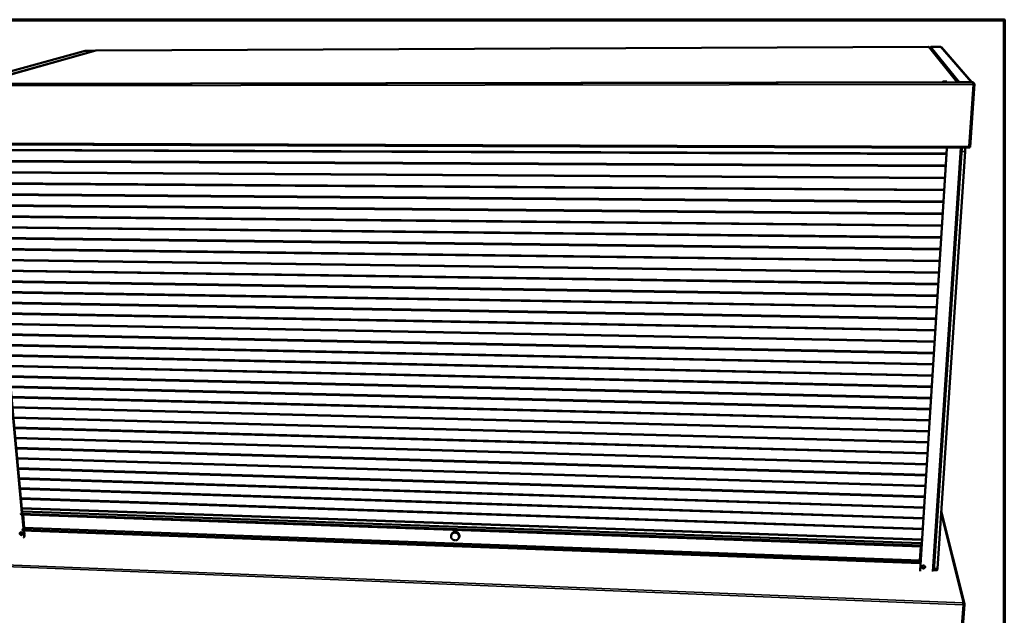
# Model space of a CAD drawing. Units: millimetres. Extents: x 65 to 5858, y 100 to 4100.
# Drawn here: x 4973 to 5840, y 3576 to 4100 of the extents above; entities that cross this region are included whole.
import ezdxf

# ---------------------------------------------------------------- set-up
doc = ezdxf.new("R2010")
doc.units = ezdxf.units.MM
doc.header["$LTSCALE"] = 20
for name, color, linetype, lineweight in [('Border (ISO)', 7, 'Continuous', 70), ('Visible (ISO)', 7, 'Continuous', 50), ('Visible Narrow (ISO)', 7, 'Continuous', 35)]:
    doc.layers.add(name, color=color, linetype=linetype, lineweight=lineweight)

# ---------------------------------------------------------------- blocks, each defined once
blk = doc.blocks.new('Borders Default Border')
at = {"layer": 'Border (ISO)', "flags": 128}
blk.add_lwpolyline([(5, 5), (5, 205), (292, 205), (292, 5), (5, 5)], dxfattribs=at)

msp = doc.modelspace()

# ---------------------------------------------------------------- linework, layer by layer
at = {"layer": 'Visible (ISO)'}
for p, q in [((5773.3, 4076.06), (5040.58, 4072.8)), ((5773.31, 4076.06), (5773.3, 4076.06)), ((5798.68, 4044.92), (5773.89, 4075.78)), ((5775.38, 4076.01), (5783.95, 4076.05)), ((5784.7, 4075.71), (5811.46, 4044.9)), ((4925.48, 4043.65), (5030.93, 4072.67)), ((5040.39, 4072.77), (4936.27, 4043.68)), ((5031.16, 4072.7), (5038.61, 4072.74)), ((5040.56, 4072.79), (5040.39, 4072.77)), ((5040.56, 4072.79), (5040.58, 4072.8)), ((5810.86, 4044.94), (4925.09, 4043.49)), ((5800.52, 4045.12), (5810.72, 4045.13)), ((5809.94, 3987.97), (5813.69, 4043.57)), ((5810.71, 4044.94), (5810.72, 4045.13)), ((5810.86, 4044.94), (5810.87, 4044.93)), ((5810.87, 4044.93), (5810.87, 4044.93)), ((5812.35, 4045.13), (5811.69, 4045.13)), ((5811.72, 4045.11), (5811.95, 4044.85)), ((5812.38, 4045.11), (5812.35, 4045.13)), ((5813.69, 4043.61), (5812.38, 4045.11)), ((5813.03, 4044.31), (5812.72, 4044.67)), ((5812.99, 4043.65), (5813.03, 4044.31)), ((5812.99, 4043.66), (5813.03, 4043.61)), ((5813.03, 4043.61), (5813.69, 4043.61)), ((4926.6, 3990.41), (5809.16, 3987.26)), ((4945.45, 3988.57), (4975.37, 3666.19)), ((4945.67, 3988.65), (4975.57, 3666.36)), ((5765.83, 3615.76), (5789.47, 3986.57)), ((5802.55, 3987.29), (5777.9, 3614.74)), ((5805.51, 3987.28), (5805.56, 3987.2)), ((5809.01, 3988.26), (5809.23, 3987.92)), ((5809.27, 3987.96), (5809.12, 3988.19)), ((5809.23, 3987.92), (5809.19, 3987.27)), ((5809.93, 3987.95), (5809.27, 3987.96)), ((4945.95, 3985.61), (5789.19, 3982.22)), ((4945.99, 3985.19), (5789.16, 3981.76)), ((4946, 3985.12), (5789.16, 3981.68)), ((5765.87, 3615.55), (5789.52, 3986.48)), ((5778.08, 3617.29), (5802.35, 3984.17)), ((5805.62, 3984.16), (5781.12, 3617.18)), ((5802.38, 3984.7), (5802.35, 3984.17)), ((4946.86, 3975.78), (5788.51, 3971.58)), ((4946.9, 3975.36), (5788.48, 3971.13)), ((4946.91, 3975.29), (5788.48, 3971.05)), ((4947.77, 3965.98), (5787.84, 3960.99)), ((4947.81, 3965.56), (5787.81, 3960.54)), ((4947.82, 3965.49), (5787.8, 3960.46)), ((4948.68, 3956.22), (5787.17, 3950.43)), ((4948.72, 3955.81), (5787.14, 3949.99)), ((4948.72, 3955.73), (5787.13, 3949.91)), ((4949.58, 3946.49), (5786.5, 3939.92)), ((4949.62, 3946.08), (5786.47, 3939.48)), ((4949.63, 3946), (5786.46, 3939.4)), ((4950.48, 3936.8), (5785.83, 3929.45)), ((4950.52, 3936.39), (5785.8, 3929.02)), ((4950.53, 3936.31), (5785.8, 3928.93)), ((4951.38, 3927.14), (5785.16, 3919.02)), ((4951.41, 3926.74), (5785.14, 3918.59)), ((4951.42, 3926.66), (5785.13, 3918.5)), ((4952.27, 3917.52), (5784.5, 3908.63)), ((4952.31, 3917.12), (5784.47, 3908.21)), ((4952.31, 3917.04), (5784.47, 3908.11)), ((4953.16, 3907.93), (5783.84, 3898.28)), ((4953.2, 3907.54), (5783.82, 3897.86)), ((4953.2, 3907.45), (5783.81, 3897.77)), ((4954.05, 3898.37), (5783.18, 3887.98)), ((4954.08, 3897.99), (5783.16, 3887.56)), ((4954.09, 3897.9), (5783.15, 3887.46)), ((4954.93, 3888.85), (5782.53, 3877.71)), ((4954.96, 3888.47), (5782.5, 3877.3)), ((4954.97, 3888.38), (5782.5, 3877.2)), ((4955.81, 3879.37), (5781.88, 3867.48)), ((4955.84, 3878.99), (5781.85, 3867.07)), ((4955.85, 3878.9), (5781.85, 3866.97)), ((4956.69, 3869.92), (5781.23, 3857.29)), ((4956.72, 3869.55), (5781.2, 3856.89)), ((4956.73, 3869.45), (5781.2, 3856.78)), ((4957.56, 3860.5), (5780.58, 3847.14)), ((4957.59, 3860.13), (5780.56, 3846.75)), ((4957.6, 3860.03), (5780.55, 3846.63)), ((4958.43, 3851.12), (5779.94, 3837.03)), ((4958.46, 3850.75), (5779.91, 3836.64)), ((4958.47, 3850.65), (5779.91, 3836.53)), ((4959.3, 3841.77), (5779.3, 3826.96)), ((4959.33, 3841.41), (5779.27, 3826.57)), ((4959.34, 3841.3), (5779.26, 3826.46)), ((4960.16, 3832.45), (5778.66, 3816.93)), ((4960.2, 3832.1), (5778.63, 3816.54)), ((4960.21, 3831.99), (5778.62, 3816.43)), ((4961.02, 3823.17), (5778.02, 3806.93)), ((4961.06, 3822.82), (5777.99, 3806.55)), ((4961.07, 3822.7), (5777.99, 3806.43)), ((4961.88, 3813.92), (5777.38, 3796.98)), ((4961.91, 3813.57), (5777.36, 3796.6)), ((4961.92, 3813.45), (5777.35, 3796.48)), ((4962.74, 3804.7), (5776.75, 3787.06)), ((4962.77, 3804.35), (5776.73, 3786.69)), ((4962.78, 3804.24), (5776.72, 3786.56)), ((4963.59, 3795.51), (5776.12, 3777.18)), ((4963.62, 3795.17), (5776.1, 3776.81)), ((4963.63, 3795.05), (5776.09, 3776.68)), ((4964.44, 3786.36), (5775.49, 3767.33)), ((4964.47, 3786.02), (5775.47, 3766.97)), ((4964.48, 3785.9), (5775.46, 3766.84)), ((4965.28, 3777.24), (5774.87, 3757.53)), ((4965.32, 3776.9), (5774.85, 3757.17)), ((4965.33, 3776.78), (5774.84, 3757.04)), ((4966.13, 3768.15), (5774.25, 3747.76)), ((4966.16, 3767.82), (5774.22, 3747.41)), ((4966.17, 3767.69), (5774.22, 3747.27)), ((4966.97, 3759.09), (5773.63, 3738.03)), ((4967, 3758.76), (5773.6, 3737.68)), ((4967.01, 3758.64), (5773.6, 3737.54)), ((4967.81, 3750.06), (5773.01, 3728.33)), ((4967.84, 3749.74), (5772.99, 3727.99)), ((4967.85, 3749.61), (5772.98, 3727.85)), ((4968.64, 3741.07), (5772.39, 3718.68)), ((4968.67, 3740.75), (5772.37, 3718.34)), ((4968.68, 3740.62), (5772.36, 3718.19)), ((4969.47, 3732.11), (5771.78, 3709.05)), ((4969.5, 3731.79), (5771.76, 3708.72)), ((4969.51, 3731.66), (5771.75, 3708.57)), ((4970.3, 3723.17), (5771.17, 3699.47)), ((4970.33, 3722.86), (5771.15, 3699.14)), ((4970.34, 3722.73), (5771.14, 3698.99)), ((4971.13, 3714.27), (5770.56, 3689.92)), ((4971.15, 3713.97), (5770.54, 3689.59)), ((4971.17, 3713.83), (5770.53, 3689.44)), ((4971.95, 3705.4), (5769.95, 3680.4)), ((4971.98, 3705.1), (5769.93, 3680.08)), ((4971.99, 3704.96), (5769.92, 3679.93)), ((4972.77, 3696.56), (5769.35, 3670.92)), ((4972.8, 3696.27), (5769.33, 3670.61)), ((4972.81, 3696.12), (5769.32, 3670.45)), ((4973.59, 3687.75), (5768.75, 3661.48)), ((4973.61, 3687.46), (5768.73, 3661.17)), ((4973.63, 3687.31), (5768.72, 3661.01)), ((4974.4, 3678.98), (5768.15, 3652.07)), ((4974.43, 3678.69), (5768.13, 3651.76)), ((4974.44, 3678.54), (5768.12, 3651.6)), ((4976.47, 3667.14), (4974.55, 3665.48)), ((4975.21, 3670.23), (5767.55, 3642.7)), ((4975.24, 3669.94), (5767.53, 3642.39)), ((4975.25, 3669.79), (5767.52, 3642.23)), ((4976.47, 3667.14), (5766.62, 3639.45)), ((5804.87, 3586.03), (5784.49, 3667.67)), ((4974.48, 3665.18), (4974.52, 3664.75)), ((5766.96, 3636.62), (4974.6, 3664.59)), ((4975.52, 3664.56), (4976.66, 3652.25)), ((4975.74, 3664.55), (4976.86, 3652.42)), ((4976.02, 3661.51), (4976.64, 3661.49)), ((4976.05, 3661.23), (4976.66, 3661.2)), ((4976.06, 3661.07), (4976.68, 3661.05)), ((4977.43, 3652.92), (4976.36, 3664.53)), ((4975.3, 3646.81), (4975.11, 3648.85)), ((4975.78, 3651.23), (4975.82, 3650.79)), ((4977.43, 3652.92), (4975.84, 3651.52)), ((5766.01, 3621.68), (4975.9, 3650.64)), ((4976.82, 3650.61), (4977.27, 3645.76)), ((4977.03, 3650.6), (4977.47, 3645.94)), ((5765.74, 3624.21), (4977.43, 3652.92)), ((4977.36, 3647.1), (4977.5, 3647.18)), ((5353.3, 3646.85), (5353.68, 3647.62)), ((5359.75, 3643.76), (5360.12, 3644.54)), ((5766.53, 3636.64), (5765.74, 3624.21)), ((5766.29, 3632.92), (5766.93, 3632.89)), ((5766.3, 3633.08), (5766.94, 3633.06)), ((5766.32, 3633.38), (5766.96, 3633.36)), ((5767.01, 3637.57), (5766.62, 3639.45)), ((5766.98, 3636.79), (5767.01, 3637.26)), ((5766.06, 3622.63), (5765.74, 3624.21)), ((5765.83, 3615.76), (5765.86, 3615.43)), ((5765.86, 3615.43), (5765.9, 3615.22)), ((5766.03, 3621.84), (5766.06, 3622.31)), ((5780.85, 3615.56), (5777.96, 3615.66)), ((5778.08, 3617.29), (5778.04, 3616.86)), ((5799.26, 3507.05), (5804.91, 3585.55)), ((5804.11, 3585.73), (5804.06, 3585.57)), ((5804.11, 3585.63), (5804.1, 3585.59)), ((5804.11, 3585.73), (5804.9, 3585.7)), ((5804.11, 3585.63), (5804.9, 3585.6)), ((5804.88, 3585.6), (5804.9, 3585.7))]:
    msp.add_line(p, q, dxfattribs=at)
at = {"layer": 'Visible (ISO)', "flags": 128}
for points in [[(5773.31, 4076.06, -0.056971), (5773.47, 4076.04, -0.056971), (5773.63, 4075.99, -0.055938), (5773.77, 4075.9, -0.055938), (5773.89, 4075.78)], [(5789.37, 4045.5, -0.035968), (5789.33, 4045.45, -0.114279), (5789.31, 4045.44, -0.038884), (5789.21, 4045.41, -0.024362), (5789.04, 4045.38, -0.003745), (5788.73, 4045.35, -0.009404), (5788.61, 4045.34, -0.004152), (5788.29, 4045.33, -0.005588), (5788.05, 4045.32, -0.004155), (5787.74, 4045.32, -0.004351), (5787.44, 4045.32, -0.004857), (5787.17, 4045.33, -0.004103), (5786.85, 4045.34, -0.00715), (5786.67, 4045.35, -0.004136), (5786.35, 4045.38, -0.014838), (5786.23, 4045.4, -0.008538), (5786.01, 4045.43, -0.049575), (5785.88, 4045.47, -0.199113), (5785.86, 4045.5, -0.297967), (5785.86, 4045.52, -0.110853), (5785.92, 4045.56, -0.040168), (5786.01, 4045.59, -0.024214), (5786.18, 4045.61, -0.003748), (5786.49, 4045.65, -0.009372), (5786.62, 4045.66, -0.004147), (5786.93, 4045.67, -0.005576), (5787.17, 4045.68, -0.004149), (5787.48, 4045.68, -0.004343), (5787.78, 4045.68, -0.004848), (5788.05, 4045.67, -0.004096), (5788.37, 4045.66, -0.007128), (5788.55, 4045.65, -0.004132), (5788.87, 4045.62, -0.01476), (5788.99, 4045.6, -0.007897), (5789.21, 4045.56, -0.04969), (5789.26, 4045.55, -0.018403), (5789.37, 4045.5)], [(5800.52, 4045.12, 0.034517), (5800.34, 4045.1, 0.034517), (5800.17, 4045.07, 0.035013), (5800, 4045, 0.035013), (5799.84, 4044.92)], [(5810.87, 4044.93, -0.004458), (5811.24, 4044.91, -0.007987), (5811.44, 4044.9, -0.000334), (5811.89, 4044.86, -0.003908), (5811.93, 4044.85, -0.008175), (5812.08, 4044.83, -0.004945), (5812.32, 4044.8, -0.016955), (5812.41, 4044.78, -0.008482), (5812.59, 4044.74, -0.051698), (5812.63, 4044.72, -0.020768), (5812.72, 4044.67)], [(5811.57, 4044.89, -0.18137), (5811.57, 4045, -0.18137), (5811.65, 4045.09, -0.05561), (5811.69, 4045.1, -0.05561), (5811.72, 4045.11)], [(5789.72, 3987.33, 0.030897), (5789.62, 3987.15, 0.030897), (5789.54, 3986.96, 0.030437), (5789.49, 3986.77, 0.030437), (5789.47, 3986.57)], [(5789.52, 3986.48, -0.034169), (5789.55, 3986.7, -0.034169), (5789.61, 3986.92, -0.03474), (5789.71, 3987.13, -0.03474), (5789.83, 3987.33)], [(5805.62, 3984.16, 0.003274), (5805.65, 3984.62, 0.006261), (5805.66, 3984.86, 0.00018), (5805.68, 3985.51, 0.003084), (5805.68, 3985.55, 0.004335), (5805.68, 3985.82, 0.003473), (5805.68, 3986.16, 0.006612), (5805.67, 3986.35, 0.004158), (5805.66, 3986.66, 0.013096), (5805.65, 3986.76, 0.005024), (5805.62, 3987.02, 0.039721), (5805.61, 3987.07, 0.015717), (5805.56, 3987.2)], [(4974.55, 3665.48, 0.039341), (4974.52, 3665.42, 0.039341), (4974.49, 3665.36, 0.054756), (4974.48, 3665.27, 0.054756), (4974.48, 3665.18)], [(4974.52, 3664.75, 0.095337), (4974.53, 3664.69, 0.095337), (4974.55, 3664.63, 0.052704), (4974.57, 3664.61, 0.052704), (4974.6, 3664.59)], [(4975.89, 3647.75, -0.051238), (4975.89, 3647.5, -0.072544), (4975.84, 3647.32, -0.028098), (4975.73, 3647.08, -0.052282), (4975.65, 3646.96, -0.052689), (4975.5, 3646.82, -0.052864), (4975.32, 3646.71, -0.048922), (4975.12, 3646.64, -0.049547), (4974.91, 3646.6, -0.044039), (4974.68, 3646.61, -0.044901), (4974.46, 3646.66, -0.040821), (4974.25, 3646.75, -0.041373), (4974.05, 3646.87, -0.040257), (4973.87, 3647.02, -0.040138), (4973.72, 3647.21, -0.042308), (4973.61, 3647.4, -0.041593), (4973.53, 3647.62, -0.046389), (4973.49, 3647.83, -0.045546), (4973.49, 3648.06, -0.050929), (4973.53, 3648.26, -0.050449), (4973.61, 3648.46, -0.05318), (4973.72, 3648.63, -0.053137), (4973.87, 3648.77, -0.051195), (4974.05, 3648.88, -0.051577), (4974.25, 3648.95, -0.046436), (4974.47, 3648.99, -0.047229), (4974.69, 3648.98, -0.042149), (4974.91, 3648.93, -0.04292), (4975.12, 3648.84, -0.040217), (4975.32, 3648.72, -0.040456), (4975.5, 3648.56, -0.040994), (4975.6, 3648.44, -0.020888), (4975.76, 3648.18, -0.063873), (4975.83, 3648.02, -0.041655), (4975.89, 3647.75)], [(4973.93, 3648.81, 0.048586), (4973.79, 3648.61, 0.072654), (4973.73, 3648.45, 0.026356), (4973.69, 3648.18, 0.048044), (4973.69, 3648.03, 0.042729), (4973.72, 3647.81, 0.043593), (4973.8, 3647.61, 0.039913), (4973.91, 3647.41, 0.040405), (4974.05, 3647.23, 0.039633), (4974.22, 3647.07, 0.039457), (4974.41, 3646.95, 0.0418), (4974.62, 3646.86, 0.041062), (4974.84, 3646.8, 0.045823), (4974.99, 3646.79, 0.024735), (4975.27, 3646.8, 0.070456), (4975.43, 3646.84, 0.04651), (4975.65, 3646.96)], [(4975.84, 3651.52, 0.039065), (4975.81, 3651.47, 0.039065), (4975.79, 3651.41, 0.053996), (4975.78, 3651.32, 0.053996), (4975.78, 3651.23)], [(4975.82, 3650.79, 0.095422), (4975.82, 3650.74, 0.095422), (4975.85, 3650.68, 0.052724), (4975.87, 3650.66, 0.052724), (4975.9, 3650.64)], [(4977.21, 3648.72, -0.041166), (4977.39, 3648.56, -0.061283), (4977.49, 3648.43, -0.020249), (4977.62, 3648.19, -0.041128), (4977.66, 3648.06, -0.04581), (4977.7, 3647.87, -0.044975), (4977.7, 3647.68, -0.050213), (4977.68, 3647.55, -0.027845), (4977.6, 3647.32, -0.074374), (4977.52, 3647.2, -0.0505), (4977.36, 3647.05)], [(5360.05, 3645.16, 0.02827), (5360.01, 3645.64, 0.046675), (5359.95, 3645.92, 0.010325), (5359.76, 3646.45, 0.02821), (5359.68, 3646.64, 0.027047), (5359.48, 3646.98, 0.027336), (5359.24, 3647.3, 0.026435), (5358.97, 3647.59, 0.026634), (5358.67, 3647.86, 0.026136), (5358.35, 3648.09, 0.026211), (5358, 3648.28, 0.026185), (5357.63, 3648.44, 0.026125), (5357.25, 3648.56, 0.026574), (5356.86, 3648.64, 0.026388), (5356.46, 3648.67, 0.02725), (5356.07, 3648.66, 0.026969), (5355.67, 3648.61, 0.028112), (5355.3, 3648.52, 0.027788), (5354.93, 3648.39, 0.029007), (5354.59, 3648.22, 0.028705), (5354.27, 3648.01, 0.029743), (5353.98, 3647.77, 0.029529), (5353.72, 3647.5, 0.030136), (5353.5, 3647.2, 0.03006), (5353.31, 3646.87, 0.030076), (5353.16, 3646.52, 0.030156), (5353.06, 3646.17, 0.029574), (5353, 3645.79, 0.029794), (5352.99, 3645.42, 0.028764), (5353.02, 3645.03, 0.029076), (5353.09, 3644.66, 0.027843), (5353.21, 3644.29, 0.028181), (5353.36, 3643.94, 0.027005), (5353.56, 3643.6, 0.027302), (5353.8, 3643.28, 0.026393), (5354.07, 3642.99, 0.026597), (5354.36, 3642.73, 0.026096), (5354.69, 3642.5, 0.026172), (5355.04, 3642.3, 0.026147), (5355.41, 3642.15, 0.026084), (5355.79, 3642.03, 0.026538), (5356.18, 3641.95, 0.026346), (5356.58, 3641.91, 0.027217), (5356.97, 3641.92, 0.026927), (5357.36, 3641.97, 0.028084), (5357.74, 3642.06, 0.027748), (5358.1, 3642.19, 0.028987), (5358.44, 3642.36, 0.028669), (5358.77, 3642.57, 0.029733), (5359.06, 3642.81, 0.029501), (5359.32, 3643.08, 0.03014), (5359.54, 3643.38, 0.030043), (5359.73, 3643.71, 0.030093), (5359.81, 3643.9, 0.011372), (5359.98, 3644.41, 0.048404), (5360.03, 3644.7, 0.029983), (5360.05, 3645.16)], [(5353.68, 3647.62, -0.029621), (5353.9, 3648.03, -0.048316), (5354.08, 3648.25, -0.011167), (5354.46, 3648.64, -0.029647), (5354.62, 3648.77, -0.028631), (5354.94, 3648.98, -0.028928), (5355.28, 3649.15, -0.027724), (5355.64, 3649.29, -0.028046), (5356.01, 3649.38, -0.026906), (5356.4, 3649.43, -0.027188), (5356.79, 3649.44, -0.026317), (5357.19, 3649.41, -0.026507), (5357.58, 3649.34, -0.026039), (5357.96, 3649.23, -0.026106), (5358.33, 3649.07, -0.026106), (5358.68, 3648.88, -0.026039), (5359.01, 3648.66, -0.026506), (5359.31, 3648.4, -0.026316), (5359.58, 3648.11, -0.027186), (5359.82, 3647.8, -0.026904), (5360.02, 3647.46, -0.028044), (5360.18, 3647.11, -0.027722), (5360.3, 3646.75, -0.028927), (5360.38, 3646.37, -0.028629), (5360.42, 3645.99, -0.029647), (5360.41, 3645.79, -0.011167), (5360.35, 3645.25, -0.048316), (5360.29, 3644.97, -0.02962), (5360.12, 3644.54)], [(4975.84, 3647.3, -0.043701), (4975.7, 3647.5, -0.063626), (4975.63, 3647.65, -0.022176), (4975.58, 3647.85, -0.024188), (4975.56, 3648.04, -0.069558), (4975.57, 3648.19, -0.045744), (4975.63, 3648.41)], [(4975.76, 3648.2, 0.027945), (4975.77, 3648.07, 0.027945), (4975.79, 3647.95, 0.028737), (4975.83, 3647.82, 0.028737), (4975.89, 3647.7)], [(4977.27, 3645.76, -0.034888), (4977.28, 3645.42, -0.053965), (4977.25, 3645.21, -0.014786), (4977.17, 3644.94, -0.015532), (4977.08, 3644.7, -0.056714), (4976.99, 3644.52, -0.035778), (4976.78, 3644.27)], [(4976.98, 3644.44, 0.035776), (4977.18, 3644.7, 0.056712), (4977.28, 3644.88, 0.01553), (4977.37, 3645.12, 0.014785), (4977.45, 3645.39, 0.053963), (4977.48, 3645.6, 0.034887), (4977.47, 3645.94)], [(5766.96, 3636.62, 0.01376), (5766.97, 3636.65, 0.01376), (5766.97, 3636.67, 0.035166), (5766.98, 3636.73, 0.035166), (5766.98, 3636.79)], [(5767.01, 3637.26, 0.013489), (5767.02, 3637.35, 0.013489), (5767.02, 3637.45, 0.00901), (5767.02, 3637.51, 0.00901), (5767.01, 3637.57)], [(5766.06, 3622.31, 0.013264), (5766.07, 3622.41, 0.013264), (5766.07, 3622.5, 0.008941), (5766.07, 3622.56, 0.008941), (5766.06, 3622.63)], [(5766.03, 3614.85, -0.035816), (5765.96, 3615.02, -0.035816), (5765.9, 3615.19, -0.035612), (5765.87, 3615.37, -0.035612), (5765.87, 3615.55)], [(5766.01, 3621.68, 0.013777), (5766.02, 3621.7, 0.013777), (5766.02, 3621.73, 0.035283), (5766.03, 3621.79, 0.035283), (5766.03, 3621.84)], [(5770.24, 3618.41, -0.047474), (5770.2, 3618.13, -0.070939), (5770.12, 3617.96, -0.025493), (5769.94, 3617.69, -0.047006), (5769.82, 3617.57, -0.043407), (5769.62, 3617.41, -0.043937), (5769.4, 3617.3, -0.04196), (5769.15, 3617.22, -0.042125), (5768.9, 3617.19, -0.042522), (5768.64, 3617.2, -0.04222), (5768.39, 3617.25, -0.044848), (5768.16, 3617.34, -0.044272), (5767.95, 3617.48, -0.04806), (5767.77, 3617.64, -0.04756), (5767.62, 3617.84, -0.050545), (5767.52, 3618.05, -0.050343), (5767.47, 3618.28, -0.05063), (5767.46, 3618.52, -0.050759), (5767.5, 3618.75, -0.048155), (5767.58, 3618.98, -0.0486), (5767.71, 3619.18, -0.044808), (5767.88, 3619.36, -0.045387), (5768.08, 3619.51, -0.042464), (5768.31, 3619.63, -0.042829), (5768.55, 3619.71, -0.042017), (5768.8, 3619.74, -0.041934), (5769.06, 3619.73, -0.043528), (5769.31, 3619.68, -0.043047), (5769.54, 3619.58, -0.046455), (5769.75, 3619.45, -0.045878), (5769.94, 3619.29, -0.049536), (5770.04, 3619.15, -0.027199), (5770.18, 3618.88, -0.072997), (5770.23, 3618.69, -0.049694), (5770.24, 3618.41)], [(5767.46, 3618.31, 0.047742), (5767.57, 3618.05, 0.071257), (5767.69, 3617.89, 0.025761), (5767.92, 3617.67, 0.047245), (5768.07, 3617.57, 0.043665), (5768.3, 3617.47, 0.044169), (5768.55, 3617.41, 0.042331), (5768.81, 3617.39, 0.042452), (5769.07, 3617.42, 0.043065), (5769.31, 3617.48, 0.042721), (5769.55, 3617.6, 0.045566), (5769.75, 3617.74, 0.044978), (5769.93, 3617.92, 0.048852), (5770.02, 3618.07, 0.026894), (5770.15, 3618.35, 0.072729), (5770.2, 3618.54, 0.049201), (5770.2, 3618.82)], [(5769.87, 3617.86, -0.04779), (5769.73, 3618.05, -0.069635), (5769.66, 3618.2, -0.025257), (5769.6, 3618.45, -0.048256), (5769.59, 3618.59, -0.047369), (5769.61, 3618.73, -0.024387), (5769.68, 3618.98, -0.067944), (5769.75, 3619.13, -0.046759), (5769.9, 3619.32)], [(5769.6, 3618.46, 0.035544), (5769.66, 3618.32, 0.035544), (5769.73, 3618.18, 0.036275), (5769.83, 3618.06, 0.036275), (5769.95, 3617.95)], [(5780.85, 3615.56, 0.029839), (5780.9, 3615.61, 0.082384), (5780.91, 3615.63, 0.020593), (5780.94, 3615.74, 0.021979), (5780.97, 3615.84, 0.004427), (5781.01, 3616.08, 0.009082), (5781.02, 3616.19, 0.003757), (5781.03, 3616.23, 0.000348), (5781.08, 3616.64, 0.007985), (5781.1, 3616.84, 0.004506), (5781.12, 3617.18)], [(5803.7, 3585.26, 0.005344), (5803.72, 3585.58, 0.010113), (5803.72, 3585.76, 0.000513), (5803.73, 3586.2, 0.004529), (5803.73, 3586.25, 0.008304), (5803.72, 3586.32, 0.001681), (5803.71, 3586.66, 0.021604), (5803.7, 3586.74, 0.009241), (5803.67, 3586.93)]]:
    msp.add_lwpolyline(points, format="xyb", dxfattribs=at)
at = {"layer": 'Visible (ISO)'}
for points, knots in [([(5775.38, 4076.01), (5775.04, 4076.01), (5774.7, 4075.82), (5774.52, 4075.54), (5774.45, 4075.43), (5774.39, 4075.31), (5774.36, 4075.19)], [-1, -1, -1, -1, -0.3848273, -0.3848273, -0.3848273, -0.1479255, -0.1479255, -0.1479255, -0.1479255]), ([(5798.65, 4044.92), (5798.59, 4044.97), (5798.52, 4045.02), (5798.44, 4045.05), (5798.32, 4045.1), (5798.2, 4045.13), (5798.08, 4045.13)], [0.9108929, 0.9108929, 0.9108929, 0.9108929, 1.1829099, 1.1829099, 1.1829099, 1.5707963, 1.5707963, 1.5707963, 1.5707963]), ([(5812.96, 4044.22), (5812.9, 4044.09), (5812.82, 4043.83), (5812.72, 4043.53), (5812.67, 4043.35), (5812.61, 4043.16), (5812.55, 4042.97)], [-0.8048988, -0.8048988, -0.8048988, -0.8048988, -0.2939453, -0.2939453, -0.2939453, 0, 0, 0, 0]), ([(5813.66, 4043.48), (5813.59, 4043.36), (5813.37, 4043.24), (5813.09, 4043.14), (5812.93, 4043.08), (5812.74, 4043.02), (5812.55, 4042.97)], [-0.8048988, -0.8048988, -0.8048988, -0.8048988, -0.2939453, -0.2939453, -0.2939453, 0, 0, 0, 0]), ([(5812.59, 4043.1), (5812.81, 4043.24), (5812.98, 4043.38), (5813.02, 4043.53), (5813.03, 4043.56), (5813.03, 4043.59), (5813.03, 4043.61)], [0.1161656, 0.1161656, 0.1161656, 0.1161656, 0.8598922, 0.8598922, 0.8598922, 1, 1, 1, 1]), ([(5812.65, 4043.3), (5812.75, 4043.45), (5812.84, 4043.57), (5812.93, 4043.63), (5812.95, 4043.64), (5812.97, 4043.65), (5812.99, 4043.65)], [0.301615, 0.301615, 0.301615, 0.301615, 0.8598922, 0.8598922, 0.8598922, 1, 1, 1, 1]), ([(5809.92, 3988), (5809.85, 3988.05), (5809.65, 3988.1), (5809.38, 3988.16), (5809.23, 3988.2), (5809.05, 3988.25), (5808.87, 3988.3)], [-0.8048988, -0.8048988, -0.8048988, -0.8048988, -0.2939453, -0.2939453, -0.2939453, 0, 0, 0, 0]), ([(5809.13, 3987.28), (5809.07, 3987.33), (5809.02, 3987.52), (5808.97, 3987.79), (5808.94, 3987.94), (5808.9, 3988.11), (5808.87, 3988.3)], [-0.8048988, -0.8048988, -0.8048988, -0.8048988, -0.2939453, -0.2939453, -0.2939453, 0, 0, 0, 0]), ([(5808.87, 3988.26), (5808.98, 3988.08), (5809.07, 3987.93), (5809.17, 3987.92), (5809.19, 3987.91), (5809.21, 3987.91), (5809.23, 3987.92)], [0.1470344, 0.1470344, 0.1470344, 0.1470344, 0.8598922, 0.8598922, 0.8598922, 1, 1, 1, 1]), ([(5809.02, 3988.26), (5809.16, 3988.17), (5809.26, 3988.09), (5809.28, 3988.01), (5809.28, 3987.99), (5809.28, 3987.97), (5809.27, 3987.96)], [0.269561, 0.269561, 0.269561, 0.269561, 0.8598922, 0.8598922, 0.8598922, 1, 1, 1, 1]), ([(5803.71, 3585.53), (5803.91, 3585.52), (5804.08, 3585.55), (5804.11, 3585.6), (5804.11, 3585.61), (5804.11, 3585.62), (5804.11, 3585.63)], [0.162048, 0.162048, 0.162048, 0.162048, 1.350716, 1.350716, 1.350716, 1.570796, 1.570796, 1.570796, 1.570796]), ([(5803.73, 3586.19), (5803.92, 3586.15), (5804.07, 3586), (5804.1, 3585.83), (5804.11, 3585.8), (5804.11, 3585.76), (5804.11, 3585.73)], [0.208405, 0.208405, 0.208405, 0.208405, 1.350716, 1.350716, 1.350716, 1.570796, 1.570796, 1.570796, 1.570796]), ([(5804.9, 3585.7), (5804.94, 3586.12), (5804.69, 3586.54), (5804.3, 3586.76), (5804.26, 3586.78), (5804.23, 3586.79), (5804.19, 3586.81)], [0, 0, 0, 0, 1.066564, 1.066564, 1.066564, 1.159279, 1.159279, 1.159279, 1.159279]), ([(5804.22, 3585.26), (5804.63, 3585.29), (5804.91, 3585.42), (5804.91, 3585.56), (5804.91, 3585.58), (5804.91, 3585.59), (5804.9, 3585.6)], [0.411517, 0.411517, 0.411517, 0.411517, 1.478081, 1.478081, 1.478081, 1.570796, 1.570796, 1.570796, 1.570796])]:
    msp.add_open_spline(points, degree=3, knots=knots, dxfattribs=at)
for points in [[(5783.95, 4076.05), (5784.24, 4076.05), (5784.51, 4075.92), (5784.7, 4075.71)], [(5031.16, 4072.7), (5031.08, 4072.7), (5031, 4072.69), (5030.93, 4072.67)], [(5038.61, 4072.74), (5038.86, 4072.74), (5039.08, 4072.63), (5039.24, 4072.45)], [(5798.08, 4045.13), (5798.16, 4045.11), (5798.23, 4045.03), (5798.31, 4044.91)], [(5810.72, 4045.13), (5810.86, 4045.14), (5810.99, 4045.12), (5811.12, 4045.07)], [(5811.12, 4045.07), (5811.23, 4045.03), (5811.34, 4044.97), (5811.44, 4044.9)], [(5813.03, 4044.31), (5813.01, 4044.3), (5812.99, 4044.27), (5812.96, 4044.22)], [(5813.69, 4043.61), (5813.7, 4043.57), (5813.69, 4043.52), (5813.66, 4043.48)], [(5809.19, 3987.27), (5809.17, 3987.26), (5809.15, 3987.26), (5809.13, 3987.28)], [(5809.93, 3987.95), (5809.95, 3987.97), (5809.94, 3987.99), (5809.92, 3988)], [(5804.19, 3586.81), (5804.03, 3586.88), (5803.85, 3586.92), (5803.67, 3586.93)], [(5803.7, 3585.26), (5803.88, 3585.25), (5804.06, 3585.25), (5804.22, 3585.26)]]:
    msp.add_open_spline(points, degree=3, dxfattribs=at)
at = {"layer": 'Visible Narrow (ISO)'}
for p, q in [((5040.56, 4072.79), (5773.31, 4076.06)), ((5798.08, 4045.13), (5773.31, 4076.06)), ((5775.38, 4076.01), (5800.52, 4045.12)), ((5810.72, 4045.13), (5783.95, 4076.05)), ((5031.16, 4072.7), (4925.7, 4043.67)), ((4934.36, 4043.69), (5038.61, 4072.74)), ((4936.49, 4043.71), (5040.56, 4072.79)), ((4921.57, 4042.91), (5813.03, 4044.31)), ((5812.55, 4042.97), (4921.68, 4041.68)), ((5810.87, 4044.93), (4925.04, 4043.49)), ((4936.49, 4043.71), (5798.08, 4045.13)), ((5800.52, 4045.12), (5800.51, 4044.92)), ((5808.87, 3988.3), (5812.55, 4042.97)), ((5811.72, 4045.11), (5812.38, 4045.11)), ((5813.02, 4043.54), (5813.03, 4043.61)), ((4926.53, 3991.36), (5808.87, 3988.3)), ((5776.87, 3614.45), (5801.46, 3987.29)), ((5789.47, 3986.57), (5789.52, 3986.48)), ((5805.56, 3987.2), (5802.55, 3987.21)), ((5809.16, 3987.92), (5809.23, 3987.92)), ((5809.27, 3987.96), (5809.28, 3988)), ((5802.35, 3984.17), (5805.62, 3984.16)), ((4974.48, 3665.18), (5767.01, 3637.26)), ((5766.98, 3636.79), (4974.52, 3664.75)), ((5767.01, 3637.57), (4974.55, 3665.48)), ((5803.67, 3586.93), (5784.31, 3664.93)), ((4975.78, 3651.23), (5766.06, 3622.31)), ((5766.03, 3621.84), (4975.82, 3650.79)), ((5766.06, 3622.63), (4975.84, 3651.52)), ((4976.83, 3652.78), (4977.24, 3652.76)), ((4977.47, 3645.94), (4977.27, 3645.76)), ((4867.75, 3624.04), (5803.67, 3586.93)), ((5765.78, 3624.03), (5766.36, 3624.01)), ((5766.27, 3622.62), (5766.06, 3622.63)), ((5803.7, 3585.26), (4867.38, 3622.53)), ((5765.87, 3615.55), (5765.83, 3615.76)), ((5781.12, 3617.18), (5778.08, 3617.29)), ((5798.09, 3507.03), (5803.7, 3585.26)), ((5804.11, 3585.73), (5804.04, 3585.98)), ((5804.11, 3585.6), (5804.11, 3585.63))]:
    msp.add_line(p, q, dxfattribs=at)
msp.add_open_spline([(5811.12, 4044.92), (5811.12, 4044.97), (5811.12, 4045.02), (5811.12, 4045.07)], degree=3, dxfattribs=at)
for points, knots in [([(5812.59, 4043.1), (5812.6, 4043.11), (5812.61, 4043.11), (5812.66, 4043.14), (5812.71, 4043.17), (5812.83, 4043.23), (5812.91, 4043.27), (5813.09, 4043.35), (5813.19, 4043.38), (5813.41, 4043.44), (5813.54, 4043.46), (5813.66, 4043.48)], [-0.2096352, -0.2096352, -0.2096352, -0.2096352, -0.2034346, -0.2034346, -0.176427, -0.176427, -0.128749, -0.128749, -0.06835, -0.06835, 0, 0, 0, 0]), ([(5812.96, 4044.22), (5812.94, 4044.09), (5812.92, 4043.96), (5812.85, 4043.73), (5812.81, 4043.63), (5812.73, 4043.46), (5812.7, 4043.39), (5812.66, 4043.32)], [-0.2290638, -0.2290638, -0.2290638, -0.2290638, -0.1603016, -0.1603016, -0.0999397, -0.0999397, -0.0574501, -0.0574501, -0.0574501, -0.0574501]), ([(5808.87, 3988.26), (5808.9, 3988.22), (5808.92, 3988.18), (5808.97, 3988.06), (5809, 3987.99), (5809.06, 3987.82), (5809.08, 3987.73), (5809.11, 3987.52), (5809.12, 3987.4), (5809.13, 3987.28)], [-0.2033579, -0.2033579, -0.2033579, -0.2033579, -0.176427, -0.176427, -0.128749, -0.128749, -0.06835, -0.06835, 0, 0, 0, 0]), ([(5809.92, 3988), (5809.79, 3988.02), (5809.67, 3988.03), (5809.45, 3988.08), (5809.36, 3988.11), (5809.19, 3988.17), (5809.12, 3988.21), (5809.04, 3988.25), (5809.04, 3988.25), (5809.04, 3988.25)], [-0.2290638, -0.2290638, -0.2290638, -0.2290638, -0.1603016, -0.1603016, -0.0999397, -0.0999397, -0.052669, -0.052669, -0.0510929, -0.0510929, -0.0510929, -0.0510929]), ([(5804.11, 3585.73), (5804.11, 3585.76), (5804.11, 3585.79), (5804.12, 3585.85), (5804.12, 3585.89), (5804.13, 3585.98), (5804.13, 3586.04), (5804.15, 3586.21), (5804.15, 3586.32), (5804.17, 3586.55), (5804.18, 3586.68), (5804.19, 3586.81)], [-0.2221719, -0.2221719, -0.2221719, -0.2221719, -0.2024663, -0.2024663, -0.182053, -0.182053, -0.143296, -0.143296, -0.0789477, -0.0789477, 0, 0, 0, 0]), ([(5804.22, 3585.26), (5804.2, 3585.31), (5804.19, 3585.36), (5804.17, 3585.45), (5804.16, 3585.48), (5804.14, 3585.54), (5804.13, 3585.56), (5804.12, 3585.6), (5804.11, 3585.62), (5804.11, 3585.63)], [-0.2169202, -0.2169202, -0.2169202, -0.2169202, -0.1350331, -0.1350331, -0.074867, -0.074867, -0.0369465, -0.0369465, 0, 0, 0, 0])]:
    msp.add_open_spline(points, degree=3, knots=knots, dxfattribs=at)

# ---------------------------------------------------------------- block references
at = {"xscale": 20, "yscale": 20, "zscale": 20}
msp.add_blockref('Borders Default Border', (0, 0), dxfattribs=at)

doc.saveas('drawing.dxf')
